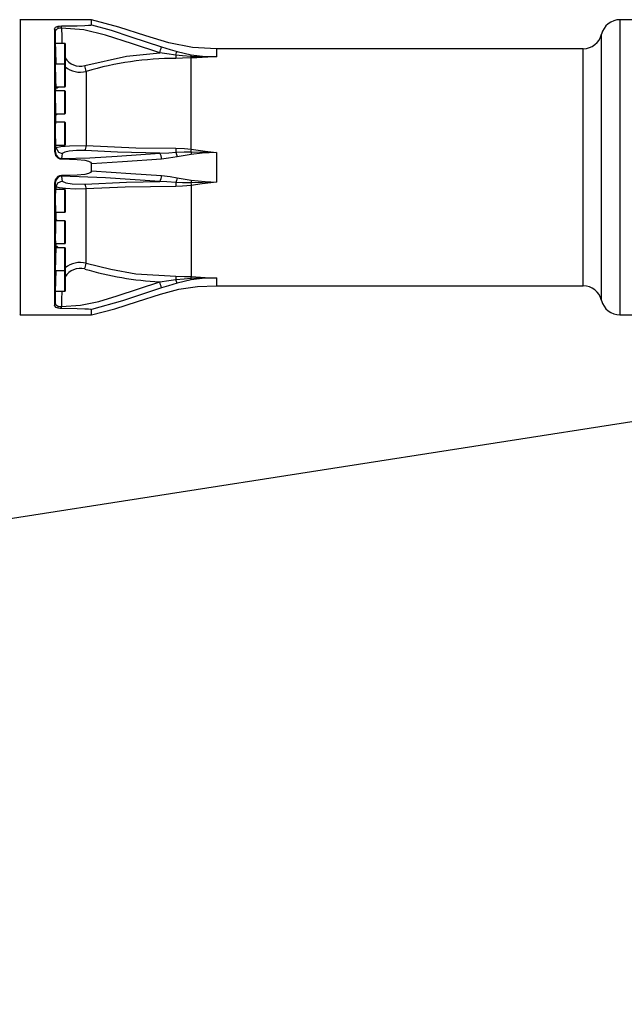
# Model space of a CAD drawing. Units: millimetres. Extents: x 1802 to 18957, y 249 to 9017.
# Drawn here: x 7043 to 7523, y 7009 to 7789 of the extents above; entities that cross this region are included whole.
import ezdxf

# ---------------------------------------------------------------- set-up
doc = ezdxf.new("R2010")
doc.units = ezdxf.units.MM
doc.header["$LTSCALE"] = 0.02
doc.header["$PDSIZE"] = -1
doc.styles.add('宋体', font='txt')
doc.dimstyles.new('EFORT-ST', dxfattribs={"dimtxt": 75, "dimasz": 75, "dimexe": 1.25, "dimexo": 0.625, "dimtad": 1, "dimdsep": 46, "dimtxsty": '宋体', "dimcen": 2.5, "dimclrd": 3, "dimclre": 3, "dimadec": 0, "dimazin": 0, "dimtfac": 1, "dimtmove": 0, "dimatfit": 3, "dimfxl": 1, "dimarcsym": 0})

# ---------------------------------------------------------------- blocks, each defined once
blk = doc.blocks.new('零件2（ER100-3500）')
at = {"color": 7, "linetype": 'Continuous'}
for p, q in [((745.32, 690.8), (744.82, 690.3)), ((801.68, 690.8), (745.32, 690.8)), ((745.32, 690.8), (745.32, 456.8)), ((801.68, 686.61), (801.68, 690.8)), ((1244.82, 690.8), (1220.85, 690.8)), ((1220.85, 690.8), (1220.85, 456.8)), ((772.32, 683.58), (772.32, 586.49)), ((772.99, 681.4), (772.99, 586.24)), ((777.91, 684.85), (777.92, 685.03)), ((777.91, 684.68), (777.91, 684.85)), ((777.91, 684.5), (777.91, 684.68)), ((777.91, 684.33), (777.91, 684.5)), ((777.91, 684.15), (777.91, 684.33)), ((777.92, 685.37), (777.92, 685.55)), ((777.92, 685.2), (777.92, 685.37)), ((777.92, 685.03), (777.92, 685.2)), ((1206.26, 468.3), (1206.26, 679.3)), ((780.72, 672), (773.05, 672)), ((780.72, 655.63), (780.72, 672)), ((780.82, 671.9), (780.82, 655.53)), ((869.66, 665.55), (880.93, 662.98)), ((1191.68, 667.8), (900.82, 667.8)), ((900.82, 667.8), (900.82, 661.43)), ((1191.68, 479.8), (1191.68, 667.8)), ((773.09, 656.35), (773.05, 655.02)), ((780.72, 655.63), (773.07, 655.63)), ((773.17, 656.58), (773.09, 656.35)), ((773.26, 655.69), (773.17, 656.58)), ((773.27, 655.63), (773.26, 655.69)), ((780.72, 637.63), (780.72, 655.63)), ((780.82, 655.53), (780.82, 637.73)), ((773.05, 655.02), (773.05, 653.7)), ((773.05, 653.7), (773.06, 650.96)), ((773.06, 650.96), (773.12, 647.74)), ((773.12, 647.74), (773.2, 644.38)), ((773.2, 644.38), (773.3, 641.29)), ((773.3, 641.29), (773.42, 638.79)), ((773.06, 632.37), (773.05, 629.63)), ((773.08, 633.69), (773.06, 632.37)), ((773.15, 635.02), (773.08, 633.69)), ((780.72, 634.3), (773.11, 634.3)), ((773.24, 635.25), (773.15, 635.02)), ((773.35, 634.35), (773.24, 635.25)), ((773.35, 634.3), (773.35, 634.35)), ((773.42, 638.79), (773.53, 637.17)), ((773.5, 637.63), (780.72, 637.63)), ((773.53, 637.17), (773.55, 637.01)), ((773.55, 634.3), (773.55, 637.01)), ((780.72, 617.9), (780.72, 634.3)), ((780.82, 634.2), (780.82, 617.98)), ((773.05, 629.63), (773.07, 626.41)), ((773.07, 626.41), (773.13, 623.06)), ((773.13, 623.06), (773.22, 619.96)), ((773.22, 619.96), (773.33, 617.46)), ((773.33, 617.46), (773.45, 615.85)), ((780.72, 616.3), (780.72, 617.9)), ((780.82, 617.98), (780.82, 616.4)), ((773.13, 608.85), (773.09, 607.53)), ((773.22, 610.18), (773.13, 608.85)), ((780.72, 609.45), (773.17, 609.45)), ((773.32, 610.4), (773.22, 610.18)), ((773.44, 609.51), (773.32, 610.4)), ((773.41, 616.3), (780.72, 616.3)), ((773.44, 609.45), (773.44, 609.51)), ((773.45, 615.85), (773.55, 615.3)), ((773.55, 609.45), (773.55, 615.3)), ((780.72, 591.45), (780.72, 609.45)), ((780.82, 609.35), (780.82, 591.55)), ((773.09, 607.53), (773.05, 604.79)), ((773.05, 604.79), (773.05, 601.57)), ((773.05, 601.57), (773.08, 598.22)), ((773.08, 598.22), (773.15, 595.12)), ((773.15, 595.12), (773.24, 592.62)), ((773.24, 592.62), (773.35, 591.01)), ((773.32, 591.45), (780.72, 591.45)), ((773.35, 591.01), (773.47, 590.45)), ((773.47, 590.45), (773.55, 590.77)), ((773.55, 589.81), (773.55, 590.77)), ((773.55, 589.81), (773.58, 589.37)), ((900.82, 585.59), (900.82, 562)), ((880.93, 583.93), (869.66, 582.1)), ((801.68, 570.99), (801.68, 576.6)), ((869.66, 565.49), (880.93, 563.66)), ((772.32, 561.1), (772.32, 464.01)), ((772.99, 561.35), (772.99, 466.2)), ((780.72, 556.14), (773.33, 556.14)), ((773.58, 558.22), (773.55, 557.78)), ((773.55, 557.78), (773.55, 556.82)), ((774.1, 556.14), (773.55, 556.82)), ((780.72, 538.14), (780.72, 556.14)), ((780.82, 556.04), (780.82, 538.24)), ((773.17, 538.14), (780.72, 538.14)), ((780.72, 531.3), (773.42, 531.3)), ((773.55, 538.14), (773.55, 532.29)), ((780.72, 513.3), (780.72, 531.3)), ((780.82, 531.2), (780.82, 513.4)), ((773.11, 513.3), (780.72, 513.3)), ((780.72, 509.96), (773.5, 509.96)), ((773.55, 513.3), (773.55, 510.58)), ((780.72, 491.96), (780.72, 509.96)), ((780.82, 509.86), (780.82, 492.06)), ((773.07, 491.96), (780.72, 491.96)), ((780.72, 475.6), (780.72, 491.96)), ((780.82, 492.06), (780.82, 475.7)), ((880.93, 484.61), (869.66, 482.04)), ((900.82, 486.16), (900.82, 479.8)), ((900.82, 479.8), (1191.68, 479.8)), ((773.05, 475.6), (780.72, 475.6)), ((777.91, 463.26), (777.91, 463.44)), ((777.91, 463.09), (777.91, 463.26)), ((777.91, 462.91), (777.91, 463.09)), ((777.91, 462.74), (777.91, 462.91)), ((777.92, 462.56), (777.91, 462.74)), ((777.92, 462.39), (777.92, 462.56)), ((777.92, 462.22), (777.92, 462.39)), ((777.92, 462.05), (777.92, 462.22)), ((801.68, 456.8), (801.68, 460.98)), ((744.82, 457.3), (745.32, 456.8)), ((745.32, 456.8), (801.68, 456.8)), ((1220.85, 456.8), (1244.82, 456.8))]:
    blk.add_line(p, q, dxfattribs=at)
at = {"color": 7, "linetype": 'Continuous', "flags": 128}
for points in [[(900.82, 667.8), (881.77, 668.67), (863.07, 672.42), (844.81, 677.95), (823.41, 684.87), (801.7, 690.73)], [(775.1, 685.3), (772.86, 684.48), (772.32, 683.58)], [(775.36, 683.9), (773.41, 682.74), (772.99, 681.4)], [(773.3, 672), (773.13, 677.26), (772.99, 681.4)], [(777.92, 685.55), (776.28, 685.47), (775.1, 685.3)], [(777.9, 684.15), (776.42, 684.11), (775.36, 683.9)], [(777.9, 684.15), (778.13, 677.35), (778.31, 672)], [(855.87, 664.54), (834.39, 671.59), (812.88, 678.57), (795.6, 682.67), (777.91, 684.15)], [(801.68, 686.61), (800.86, 686.27), (799.49, 686.07), (796.48, 685.84), (790.33, 685.64), (777.92, 685.55)], [(801.68, 686.61), (817.45, 682.42), (832.95, 677.34), (857.29, 669.28)], [(773.09, 672.88), (773.08, 672.87), (773.07, 672.79), (773.05, 672.57), (773.12, 666.58), (773.49, 655.63)], [(796.41, 654.39), (829.43, 661.78), (855.87, 664.54)], [(868.55, 662.81), (861.45, 663.79), (855.87, 664.54)], [(857.29, 669.28), (864.22, 667.15), (869.66, 665.55)], [(868.55, 662.81), (869.23, 664.69), (869.66, 665.55)], [(868.55, 662.81), (868.57, 661.03), (868.58, 660.1)], [(880.55, 661.7), (873.82, 662.24), (868.55, 662.81)], [(880.82, 660.46), (873.97, 660.2), (868.58, 660.1)], [(880.55, 661.7), (880.78, 662.53), (880.93, 662.98)], [(880.55, 661.7), (880.7, 660.92), (880.82, 660.46)], [(900.82, 661.43), (889.47, 661.39), (880.55, 661.7)], [(900.82, 661.43), (894, 661.18), (889.61, 660.94), (885.22, 660.69), (880.82, 660.46)], [(880.82, 588.15), (880.82, 618.87), (880.82, 636.09), (880.82, 650.19), (880.82, 660.46)], [(880.93, 662.98), (892.03, 661.7), (900.82, 661.43)], [(797.6, 649.84), (797.6, 643.25), (797.61, 634.96), (797.61, 622.06), (797.61, 607.19), (797.6, 590.97)], [(773.55, 637.01), (774.06, 636.67), (774.63, 636.67), (775.66, 637.63)], [(773.55, 615.3), (774.3, 615.57), (774.92, 616.3)], [(772.32, 586.49), (773.19, 583.15), (775.1, 581.2)], [(772.99, 586.24), (773.31, 588.24), (773.55, 589.81)], [(772.99, 586.24), (773.7, 583.35), (775.36, 581.59)], [(773.55, 590.77), (773.82, 591.08), (774.06, 591.45)], [(773.58, 589.37), (777.51, 590.26), (784.25, 590.83), (797.6, 590.97)], [(773.58, 589.37), (775.54, 585.89), (778.53, 584.81)], [(796.41, 587.06), (789.99, 587.09), (784.16, 586.53), (780.69, 585.76), (778.53, 584.81)], [(855.87, 584.95), (822.29, 585.79), (796.41, 587.06)], [(797.6, 590.97), (837.01, 589.36), (868.58, 588.96)], [(855.87, 584.95), (862.97, 585.3), (868.55, 585.73)], [(868.58, 588.96), (868.56, 586.95), (868.55, 585.73)], [(868.55, 585.73), (875.26, 586.08), (880.55, 586.16)], [(868.55, 585.73), (869.23, 583.92), (869.66, 582.1)], [(868.58, 588.96), (875.44, 588.68), (880.82, 588.15)], [(880.82, 588.15), (880.67, 586.99), (880.55, 586.16)], [(880.55, 586.16), (880.78, 584.96), (880.93, 583.93)], [(880.55, 586.16), (891.9, 585.87), (900.82, 585.59)], [(880.82, 588.15), (892, 586.54), (900.82, 585.59)], [(900.82, 585.59), (889.64, 584.91), (880.93, 583.93)], [(775.1, 581.2), (776.63, 580.55), (777.92, 580.39)], [(775.36, 581.59), (776.73, 581.01), (777.91, 580.87)], [(777.9, 580.87), (800.36, 581.36), (822.13, 582.63), (855.87, 584.95)], [(778.53, 584.81), (778.18, 582.6), (777.91, 580.87)], [(777.92, 580.39), (790.33, 580.07), (796.49, 579.36), (799.49, 578.56), (800.86, 577.86), (801.68, 576.6)], [(857.29, 580.37), (826.32, 578.11), (801.68, 576.6)], [(869.66, 582.1), (862.74, 580.94), (857.29, 580.37)], [(801.68, 570.99), (800.86, 569.74), (799.49, 569.02), (796.48, 568.21), (790.33, 567.51), (777.92, 567.21)], [(801.68, 570.99), (832.95, 569), (857.29, 567.22)], [(775.1, 566.39), (772.86, 563.77), (772.32, 561.1)], [(775.36, 566), (773.41, 563.65), (772.99, 561.35)], [(778.53, 562.78), (774.88, 561.11), (773.58, 558.22)], [(777.92, 567.21), (776.28, 566.94), (775.1, 566.39)], [(777.9, 566.73), (776.42, 566.5), (775.36, 566)], [(777.9, 566.73), (778.26, 564.52), (778.53, 562.78)], [(855.87, 562.65), (812.88, 565.56), (777.91, 566.73)], [(778.53, 562.78), (781.52, 561.6), (786.5, 560.75), (796.41, 560.54)], [(796.41, 560.54), (829.43, 562.07), (855.87, 562.65)], [(868.55, 561.87), (861.45, 562.4), (855.87, 562.65)], [(857.29, 567.22), (864.22, 566.45), (869.66, 565.49)], [(869.66, 565.49), (869.09, 563.22), (868.55, 561.87)], [(880.93, 563.66), (880.73, 562.36), (880.55, 561.43)], [(900.82, 562), (889.47, 561.63), (880.55, 561.43)], [(900.82, 562), (889.61, 560.69), (880.82, 559.44)], [(880.93, 563.66), (892.03, 562.46), (900.82, 562)], [(773.55, 557.78), (773.24, 559.78), (772.99, 561.35)], [(773.47, 557.02), (773.44, 557.01), (773.41, 556.96), (773.35, 556.61), (773.09, 549.44), (773.16, 538.19), (773.26, 537.19), (773.28, 537.15), (773.29, 537.14), (773.3, 537.13), (773.32, 537.15), (773.33, 537.17), (773.36, 537.29), (773.44, 538.14)], [(797.6, 556.62), (788.95, 556.6), (781.07, 556.96), (776.4, 557.5), (773.58, 558.22)], [(868.58, 558.63), (828.47, 557.97), (797.6, 556.62)], [(797.6, 497.75), (797.6, 504.34), (797.61, 512.63), (797.61, 525.53), (797.61, 540.4), (797.6, 556.62)], [(868.55, 561.87), (868.57, 560.24), (868.58, 558.63)], [(880.55, 561.43), (873.82, 561.55), (868.55, 561.87)], [(880.82, 559.44), (873.97, 558.81), (868.58, 558.63)], [(880.55, 561.43), (880.7, 560.36), (880.82, 559.44)], [(880.82, 559.44), (880.82, 528.72), (880.82, 511.5), (880.82, 497.4), (880.82, 487.13)], [(773.55, 532.29), (773.33, 530.07), (773.13, 524.52), (773.05, 518.01), (773.1, 513.34), (773.14, 512.62), (773.19, 512.35), (773.2, 512.3), (773.21, 512.3), (773.22, 512.29), (773.23, 512.31), (773.25, 512.33), (773.27, 512.45), (773.35, 513.3)], [(774.87, 531.3), (774.11, 532.14), (773.55, 532.29)], [(773.55, 510.58), (773.07, 491.73), (773.1, 491.15), (773.15, 490.96), (773.15, 490.96), (773.16, 490.97), (773.17, 491), (773.26, 491.96)], [(775.57, 509.96), (774.47, 510.98), (773.55, 510.58)], [(773.49, 491.96), (773.06, 474.99), (773.08, 474.66), (773.08, 474.61), (773.09, 474.6), (773.09, 474.59), (773.1, 474.6), (773.1, 474.6), (773.11, 474.64), (773.19, 475.6)], [(797.6, 497.75), (817.17, 492.98), (837.01, 489.49), (868.58, 487.49)], [(855.87, 483.05), (862.97, 484.02), (868.55, 484.78)], [(868.58, 487.49), (868.56, 486.23), (868.55, 484.78)], [(868.55, 484.78), (875.26, 485.49), (880.55, 485.89)], [(869.66, 482.04), (869.09, 483.24), (868.55, 484.78)], [(868.58, 487.49), (875.44, 487.34), (880.82, 487.13)], [(880.82, 487.13), (880.67, 486.53), (880.55, 485.89)], [(880.55, 485.89), (891.9, 486.22), (900.82, 486.16)], [(880.93, 484.61), (880.73, 485.21), (880.55, 485.89)], [(880.82, 487.13), (892, 486.51), (900.82, 486.16)], [(900.82, 486.16), (889.64, 485.7), (880.93, 484.61)], [(777.9, 463.44), (792.94, 464.51), (807.7, 467.57), (822.13, 471.91), (855.87, 483.05)], [(857.29, 478.31), (826.32, 468.05), (801.68, 460.98)], [(801.71, 456.84), (820.15, 461.7), (838.32, 467.54), (856.51, 473.3), (871.02, 477.1), (885.84, 479.34), (900.82, 479.8)], [(869.66, 482.04), (862.74, 479.99), (857.29, 478.31)], [(772.99, 466.2), (773.16, 471.46), (773.3, 475.6)], [(778.31, 475.6), (778.08, 468.79), (777.91, 463.44)], [(772.32, 464.01), (773.19, 462.9), (775.1, 462.29)], [(772.99, 466.2), (773.7, 464.54), (775.36, 463.69)], [(775.1, 462.29), (776.63, 462.09), (777.92, 462.05)], [(775.36, 463.69), (776.73, 463.46), (777.91, 463.44)], [(777.92, 462.05), (790.33, 461.95), (796.49, 461.75), (799.49, 461.52), (800.86, 461.32), (801.43, 461.18), (801.61, 461.08), (801.68, 460.98)]]:
    blk.add_lwpolyline(points, dxfattribs=at)
at = {"color": 7, "linetype": 'Continuous'}
for centre, radius, start, end in [((1220.85, 675.8), 15, 90, 166.5066), ((768.51, 681.22), 4.48, 2.23702, 31.7489), ((765.54, 682.75), 9.89, 6.66418, 14.93284), ((1191.68, 682.8), 15, 270, 346.5066), ((780.72, 671.9), 0.1, 0, 90), ((645.83, 729.85), 219.97, 342.72725, 344.01617), ((780.72, 655.53), 0.1, 0, 90), ((792.84, 668.21), 14.27, 212.63765, 284.48818), ((868.81, 407.8), 252.3, 90.05289, 106.39277), ((792.82, 668.47), 19.23, 231.3949, 284.3989), ((508.22, 576.26), 298.59, 14.26709, 15.17024), ((780.72, 637.73), 0.1, 270, 360), ((780.72, 634.2), 0.1, 0, 90), ((780.72, 616.4), 0.1, 270, 360), ((780.72, 609.35), 0.1, 0, 90), ((772.3, 585.43), 1.07, 49.7149, 88.82492), ((780.72, 591.55), 0.1, 270, 360), ((790.61, 590.97), 6.99, 326.00041, 0.0143), ((784.22, 575.31), 10.86, 144.62807, 147.14156), ((761.95, 580.05), 15.98, 1.19747, 2.92136), ((849.94, 580.6), 7.35, 358.17826, 36.20771), ((784.22, 572.28), 10.86, 212.85846, 215.37194), ((761.95, 567.54), 15.98, 357.07864, 358.80254), ((849.94, 566.99), 7.35, 323.79229, 1.82174), ((772.3, 562.16), 1.07, 271.17509, 310.28511), ((780.72, 556.04), 0.1, 0, 90), ((790.61, 556.62), 6.99, 359.9857, 33.99959), ((780.72, 538.24), 0.1, 270, 360), ((780.72, 531.2), 0.1, 0, 90), ((780.72, 513.4), 0.1, 270, 360), ((780.72, 509.86), 0.1, 0, 90), ((780.72, 492.06), 0.1, 270, 360), ((792.81, 479.17), 19.19, 75.5361, 128.66967), ((792.85, 479.34), 14.31, 75.62169, 147.25343), ((508.22, 571.34), 298.59, 344.82976, 345.73291), ((869.43, 741.93), 259.23, 253.63887, 267.00218), ((645.83, 417.74), 219.97, 15.98383, 17.27275), ((1191.68, 464.8), 15, 13.4934, 90), ((780.72, 475.7), 0.1, 270, 360), ((1220.85, 471.8), 15, 193.4934, 270), ((768.51, 466.37), 4.48, 328.2511, 357.76298), ((765.54, 464.84), 9.89, 345.06716, 353.33582)]:
    blk.add_arc(centre, radius, start, end, dxfattribs=at)
blk = doc.blocks.new('*D165')
at = {"color": 3, "lineweight": -2}
for p, q in [((8819.4, 7672.06), (5359.46, 7131.56)), ((4647.88, 7020.4), (5285.36, 7119.98))]:
    blk.add_line(p, q, dxfattribs=at)
at = {"color": 3}
blk.add_solid([(5287.29, 7107.63), (5283.43, 7132.33), (5359.46, 7131.56)], dxfattribs=at)
at = {"layer": 'Defpoints', "color": 0}
for p in [(8819.4, 7672.06), (5359.46, 7131.56)]:
    blk.add_point(p, dxfattribs=at)
at = {"color": 0, "insert": (4823.52, 7086.42), "char_height": 75, "attachment_point": 5, "rotation": 8.87883, "style": '宋体'}
blk.add_mtext('R3501.9', dxfattribs=at)

msp = doc.modelspace()

# ---------------------------------------------------------------- block references
msp.add_blockref('零件2（ER100-3500）', (6298.5394, 7098.2657))

# ---------------------------------------------------------------- dimensions: what is measured, and where the dimension line sits
dim = msp.add_radius_dim(center=(8819.3976, 7672.0616), mpoint=(5359.461, 7131.5595), dimstyle='EFORT-ST')
dim.commit()
dim.dimension.update_dxf_attribs({"geometry": '*D165', "text_midpoint": (4829.4017, 7048.7551), "dimtype": 164})

doc.saveas('drawing.dxf')
